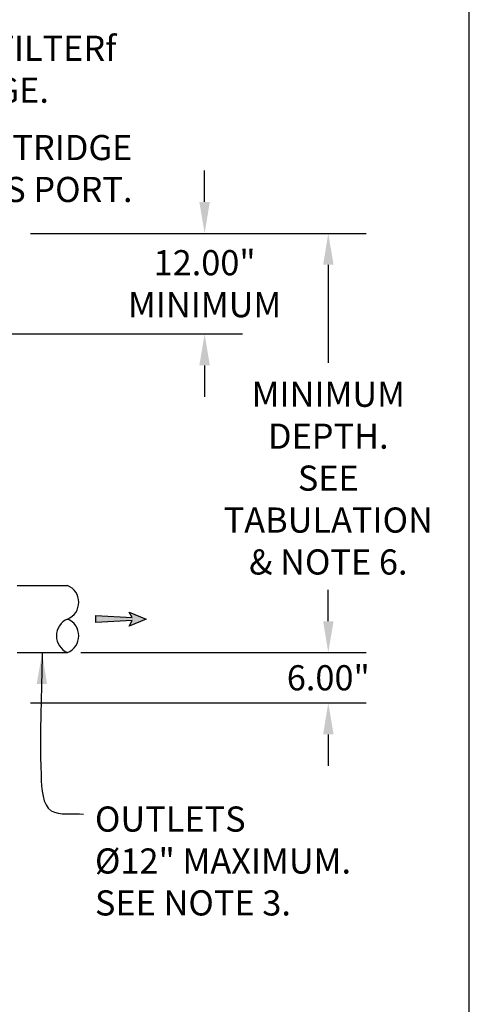
# Model space of a CAD drawing. Units: inches. Extents: x -4414 to -1424, y -2113 to 1049.
# Drawn here: x -1477 to -1424, y -2031 to -1914 of the extents above; entities that cross this region are included whole.
import ezdxf

# ---------------------------------------------------------------- set-up
doc = ezdxf.new("R2010")
doc.units = ezdxf.units.IN
doc.header["$MEASUREMENT"] = 0
for name, color, linetype in [('D', 132, 'Continuous'), ('O', 87, 'Continuous'), ('TB', 255, 'Continuous')]:
    doc.layers.add(name, color=color, linetype=linetype)
doc.styles.get("Standard").update_dxf_attribs({"font": 'romans.shx'})
doc.dimstyles.get("Standard").update_dxf_attribs({"dimscale": 25, "dimtxt": 0.12, "dimasz": 0.15, "dimexe": 0.18, "dimexo": 0.0625, "dimgap": 0.09, "dimtad": 0, "dimtih": 1, "dimtoh": 1, "dimzin": 4, "dimdsep": 46, "dimtxsty": 'Standard', "dimcen": 0, "dimclrd": 256, "dimclre": 256, "dimclrt": 110, "dimadec": 0, "dimazin": 0, "dimtfac": 1, "dimtofl": 0, "dimtmove": 0, "dimatfit": 0, "dimfxl": 1, "dimtolj": 1, "dimtzin": 0, "dimarcsym": 0})

# ---------------------------------------------------------------- blocks, each defined once
blk = doc.blocks.new('*D18')
at = {"layer": 'D', "lineweight": -2, "transparency": 16777216}
for p, q in [((-1476.14, -1939.29), (-1436.13, -1939.29)), ((-1440.63, -1943.04), (-1440.63, -1954.73)), ((-1440.63, -1985.54), (-1440.63, -1982.23)), ((-1470.14, -1989.29), (-1436.13, -1989.29))]:
    blk.add_line(p, q, dxfattribs=at)
at = {"layer": 'D', "transparency": 16777216}
for points in [[(-1441.25, -1943.04), (-1440, -1943.04), (-1440.63, -1939.29)], [(-1441.25, -1985.54), (-1440, -1985.54), (-1440.63, -1989.29)]]:
    blk.add_solid(points, dxfattribs=at)
at = {"layer": 'Defpoints', "color": 0, "transparency": 16777216}
for p in [(-1477.71, -1939.29), (-1471.71, -1989.29), (-1440.63, -1989.29)]:
    blk.add_point(p, dxfattribs=at)
at = {"layer": 'D', "color": 110, "transparency": 16777216, "insert": (-1440.63, -1968.48), "char_height": 3, "attachment_point": 5}
blk.add_mtext('\\A1;MINIMUM \\PDEPTH.\\PSEE \\PTABULATION\\P& NOTE 6.', dxfattribs=at)
blk = doc.blocks.new('*D19')
at = {"layer": 'D', "lineweight": -2, "transparency": 16777216}
for p, q in [((-1440.63, -1985.54), (-1440.63, -1981.79)), ((-1470.14, -1989.29), (-1436.13, -1989.29)), ((-1476.14, -1995.29), (-1436.13, -1995.29)), ((-1440.63, -1999.04), (-1440.63, -2002.79))]:
    blk.add_line(p, q, dxfattribs=at)
at = {"layer": 'D', "transparency": 16777216}
for points in [[(-1441.25, -1985.54), (-1440, -1985.54), (-1440.63, -1989.29)], [(-1441.25, -1999.04), (-1440, -1999.04), (-1440.63, -1995.29)]]:
    blk.add_solid(points, dxfattribs=at)
at = {"layer": 'Defpoints', "color": 0, "transparency": 16777216}
for p in [(-1471.71, -1989.29), (-1477.71, -1995.29), (-1440.63, -1995.29)]:
    blk.add_point(p, dxfattribs=at)
at = {"layer": 'D', "color": 110, "transparency": 16777216, "insert": (-1440.63, -1992.29), "char_height": 3, "attachment_point": 5}
blk.add_mtext('\\A1;6.00"', dxfattribs=at)
blk = doc.blocks.new('*D12')
at = {"layer": 'D', "linetype": 'ByBlock', "lineweight": -2, "transparency": 16777216}
for p, q in [((-1455.37, -1935.54), (-1455.37, -1931.79)), ((-1476.14, -1939.29), (-1450.87, -1939.29)), ((-1479.64, -1951.29), (-1450.87, -1951.29)), ((-1455.37, -1955.04), (-1455.37, -1958.79))]:
    blk.add_line(p, q, dxfattribs=at)
at = {"layer": 'D', "transparency": 16777216}
for points in [[(-1456, -1935.54), (-1454.75, -1935.54), (-1455.37, -1939.29)], [(-1456, -1955.04), (-1454.75, -1955.04), (-1455.37, -1951.29)]]:
    blk.add_solid(points, dxfattribs=at)
at = {"layer": 'Defpoints', "color": 0, "transparency": 16777216}
for p in [(-1477.71, -1939.29), (-1455.37, -1939.29), (-1481.21, -1951.29)]:
    blk.add_point(p, dxfattribs=at)
at = {"layer": 'D', "color": 110, "transparency": 16777216, "insert": (-1455.37, -1945.29), "char_height": 3, "attachment_point": 5}
blk.add_mtext('\\A1;12.00"\\PMINIMUM', dxfattribs=at)

msp = doc.modelspace()

# ---------------------------------------------------------------- hatches: boundary and pattern name
at = {"layer": 'D'}
msp.add_hatch(color=256, dxfattribs=at).paths.add_polyline_path([(-1464.013, -1985.454), (-1464.346, -1986.121), (-1462.346, -1985.287), (-1464.346, -1984.454), (-1464.013, -1985.121), (-1468.346, -1984.871), (-1468.346, -1985.704)])

# ---------------------------------------------------------------- linework, layer by layer
msp.add_lwpolyline([(-1462.346, -1985.287), (-1464.346, -1986.121), (-1464.013, -1985.454), (-1468.346, -1985.704), (-1468.346, -1984.871), (-1464.013, -1985.121), (-1464.346, -1984.454)], close=True, dxfattribs=at)
at = {"layer": 'O'}
for p, q in [((-1477.706, -1981.287), (-1471.706, -1981.287)), ((-1477.706, -1989.287), (-1471.706, -1989.287))]:
    msp.add_line(p, q, dxfattribs=at)
for centre, start, end in [((-1472.54, -1983.287), 292.61986, 67.38014), ((-1470.873, -1987.287), 112.61986, 247.38014), ((-1472.54, -1987.287), 292.61986, 67.38014)]:
    msp.add_arc(centre, 2.167, start, end, dxfattribs=at)
at = {"layer": 'TB'}
msp.add_lwpolyline([(-1423.823, -2112.604), (-1423.823, -1600.104), (-1811.322, -1600.104), (-1811.322, -2112.604)], close=True, dxfattribs=at)

# ---------------------------------------------------------------- texts
at = {"layer": 'D', "color": 110, "char_height": 3, "attachment_point": 1}
for s, insert in [('3X PERK FILTER{\\fCommercialPi BT|b0|i0|c2|p18;f} \\PCARTRIDGE.', (-1497.06, -1915.718)), ('3X CARTRIDGE \\PBYPASS PORT.', (-1491.518, -1927.557)), ('OUTLETS \\P%%C12" MAXIMUM.\\PSEE NOTE 3.', (-1468.444, -2007.638))]:
    msp.add_mtext(s, dxfattribs=dict(at, insert=insert))

# ---------------------------------------------------------------- dimensions: what is measured, and where the dimension line sits
at = {"layer": 'D'}
for base, p1, p2, text, override, picture, middle in [((-1455.373, -1939.287), (-1481.206, -1951.287), (-1477.706, -1939.287), '<>\\PMINIMUM', {"dimpost": '"', "dimarcsym": 1}, '*D12', (-1455.373, -1945.287)), ((-1440.626, -1989.287), (-1477.706, -1939.287), (-1471.706, -1989.287), 'MINIMUM \\PDEPTH.\\PSEE \\PTABULATION\\P& NOTE 6.', {"dimlfac": 0.083333, "dimpost": "'\\X"}, '*D18', (-1440.626, -1968.484))]:
    dim = msp.add_linear_dim(base=base, p1=p1, p2=p2, angle=90, text=text, dimstyle='Standard', override=override, dxfattribs=at)
    dim.commit()
    dim.dimension.update_dxf_attribs({"geometry": picture, "text_midpoint": middle, "dimtype": 160})
dim = msp.add_linear_dim(base=(-1440.626, -1995.287), p1=(-1471.706, -1989.287), p2=(-1477.706, -1995.287), angle=90, text='<>"', dimstyle='Standard', dxfattribs=at)
dim.commit()
dim.dimension.update_dxf_attribs({"geometry": '*D19', "text_midpoint": (-1440.626, -1992.287), "dimtype": 160})

# ---------------------------------------------------------------- leaders
at = {"layer": 'D', "path_type": 1}
msp.add_leader([(-1474.736, -1989.287), (-1474.865, -2003.883), (-1473.65, -2008.151), (-1469.794, -2008.538)], dimstyle='Standard', override={"dimlfac": 0.083333, "dimpost": "'\\X"}, dxfattribs=at)

doc.saveas('drawing.dxf')
